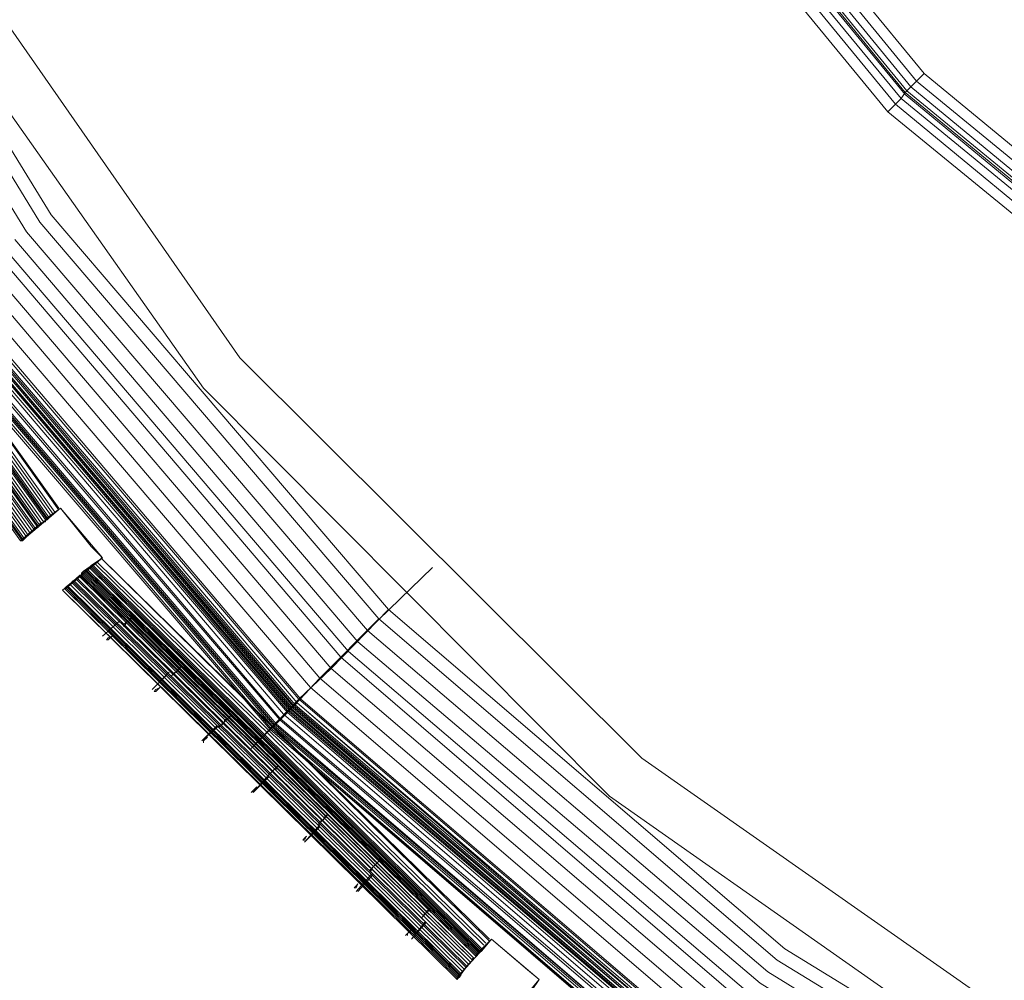
# Model space of a CAD drawing. Units: millimetres. Extents: x 83 to 3047, y -676 to 632.
# Drawn here: x 2459 to 2536, y -561 to -486 of the extents above; entities that cross this region are included whole.
import ezdxf

# ---------------------------------------------------------------- set-up
doc = ezdxf.new("R2010")
doc.units = ezdxf.units.MM

# ---------------------------------------------------------------- blocks, each defined once
blk = doc.blocks.new('WMF0')
at = {"color": 7, "lineweight": 0}
for points in [[(1479.734, -886.845), (1477.393, -886.04), (1476.807, -887.65), (1457.566, -878.871), (1458.371, -877.408), (1456.249, -876.164), (1455.371, -877.627), (1437.886, -865.629), (1438.984, -864.312), (1437.155, -862.776), (1435.984, -864.092), (1420.913, -849.241), (1422.23, -848.144), (1420.62, -846.241), (1419.304, -847.339), (1406.939, -830.073)], [(1479.734, -886.845), (1477.393, -886.04), (1477.1, -886.845), (1457.932, -878.139), (1458.371, -877.408), (1456.249, -876.164), (1455.81, -876.895), (1438.471, -865.044), (1438.984, -864.312), (1437.155, -862.776), (1436.569, -863.434), (1421.498, -848.656), (1422.23, -848.144), (1420.62, -846.241), (1419.889, -846.827), (1407.671, -829.634)], [(1479.734, -886.845), (1477.393, -886.04), (1477.246, -886.553), (1458.151, -877.847), (1458.371, -877.408), (1456.249, -876.164), (1455.957, -876.676), (1438.691, -864.751), (1438.984, -864.312), (1437.155, -862.776), (1436.789, -863.215), (1421.791, -848.436), (1422.23, -848.144), (1420.62, -846.241), (1420.181, -846.607), (1407.964, -829.488)], [(1414.987, -838.779), (1428.668, -854.728), (1444.617, -868.409), (1462.541, -879.383), (1481.928, -887.43), (1502.34, -892.332), (1523.264, -893.942), (1544.188, -892.332), (1564.599, -887.43), (1583.987, -879.383), (1601.911, -868.409), (1617.86, -854.728), (1631.541, -838.779), (1642.515, -820.855), (1650.489, -801.468), (1655.391, -780.983), (1657.073, -760.059), (1657.073, -760.059), (1655.391, -739.135)], [(1414.987, -838.779), (1428.668, -854.728), (1444.617, -868.336), (1462.541, -879.31), (1481.928, -887.357), (1502.34, -892.259), (1523.264, -893.942), (1544.188, -892.259), (1564.599, -887.357), (1583.987, -879.31), (1601.911, -868.336), (1617.86, -854.728), (1631.467, -838.779), (1642.441, -820.855), (1650.489, -801.468), (1655.391, -780.983), (1657.073, -760.059), (1657.073, -760.059), (1655.391, -739.135)], [(1655.318, -739.135), (1657, -760.059), (1655.318, -780.983), (1650.416, -801.394), (1642.441, -820.782), (1631.467, -838.706), (1617.787, -854.655), (1601.838, -868.336), (1583.987, -879.31), (1564.599, -887.357), (1544.188, -892.259), (1523.264, -893.869), (1502.34, -892.259), (1481.928, -887.357), (1462.541, -879.31), (1444.617, -868.336), (1428.668, -854.655), (1415.06, -838.706)], [(1655.318, -739.135), (1657, -760.059), (1655.318, -780.983), (1650.416, -801.394), (1642.441, -820.782), (1631.467, -838.706), (1617.787, -854.655), (1601.838, -868.336), (1583.987, -879.31), (1564.599, -887.357), (1544.188, -892.259), (1523.264, -893.869), (1502.34, -892.259), (1481.928, -887.357), (1462.541, -879.31), (1444.617, -868.336), (1428.668, -854.655), (1415.06, -838.706)], [(1655.318, -739.135), (1657, -760.059), (1655.318, -780.983), (1650.416, -801.394), (1642.441, -820.782), (1631.467, -838.706), (1617.787, -854.655), (1601.838, -868.336), (1583.987, -879.31), (1564.599, -887.357), (1544.188, -892.259), (1523.264, -893.869), (1502.34, -892.259), (1481.928, -887.357), (1462.541, -879.31), (1444.617, -868.336), (1428.668, -854.655), (1415.06, -838.706)], [(1655.318, -739.135), (1657, -760.059), (1655.318, -780.983), (1650.416, -801.394), (1642.441, -820.782), (1631.467, -838.706), (1617.787, -854.655), (1601.838, -868.336), (1583.987, -879.31), (1564.599, -887.357), (1544.188, -892.259), (1523.264, -893.869), (1502.34, -892.259), (1481.928, -887.357), (1462.541, -879.31), (1444.617, -868.336), (1428.668, -854.655), (1415.06, -838.706)], [(1415.133, -838.633), (1428.741, -854.582), (1444.69, -868.263), (1462.614, -879.237), (1481.928, -887.211), (1502.34, -892.113), (1523.264, -893.795), (1544.188, -892.113), (1564.526, -887.211), (1583.913, -879.237), (1601.838, -868.263), (1617.787, -854.582), (1631.394, -838.633), (1642.295, -820.782), (1650.343, -801.394), (1655.244, -780.983), (1656.927, -760.059), (1656.927, -760.059), (1655.244, -739.135)], [(1415.133, -838.633), (1428.741, -854.582), (1444.69, -868.263), (1462.614, -879.237), (1481.928, -887.211), (1502.34, -892.113), (1523.264, -893.795), (1544.188, -892.113), (1564.526, -887.211), (1583.913, -879.237), (1601.838, -868.263), (1617.787, -854.582), (1631.394, -838.633), (1642.295, -820.782), (1650.343, -801.394), (1655.244, -780.983), (1656.927, -760.059), (1656.927, -760.059), (1655.244, -739.135)], [(1415.207, -838.633), (1428.814, -854.582), (1444.763, -868.189), (1462.614, -879.163), (1482.002, -887.138), (1502.34, -892.04), (1523.264, -893.722), (1544.114, -892.04), (1564.526, -887.138), (1583.913, -879.163), (1601.764, -868.189), (1617.713, -854.582), (1631.321, -838.633), (1642.222, -820.709), (1650.27, -801.394), (1655.171, -780.983), (1656.781, -760.059), (1656.781, -760.059), (1655.171, -739.135)], [(1415.207, -838.633), (1428.814, -854.582), (1444.763, -868.189), (1462.614, -879.163), (1482.002, -887.138), (1502.34, -892.04), (1523.264, -893.722), (1544.114, -892.04), (1564.526, -887.138), (1583.913, -879.163), (1601.764, -868.189), (1617.713, -854.582), (1631.321, -838.633), (1642.222, -820.709), (1650.27, -801.394), (1655.171, -780.983), (1656.781, -760.059), (1656.781, -760.059), (1655.171, -739.135)], [(1655.098, -739.208), (1656.708, -760.059), (1655.098, -780.983), (1650.196, -801.321), (1642.222, -820.709), (1631.248, -838.56), (1617.64, -854.509), (1601.691, -868.116), (1583.84, -879.09), (1564.526, -887.065), (1544.114, -891.966), (1523.264, -893.649), (1502.34, -891.966), (1482.002, -887.065), (1462.687, -879.09), (1444.763, -868.116), (1428.887, -854.509), (1415.28, -838.56)], [(1655.098, -739.208), (1656.708, -760.059), (1655.098, -780.983), (1650.196, -801.321), (1642.222, -820.709), (1631.248, -838.56), (1617.64, -854.509), (1601.691, -868.116), (1583.84, -879.09), (1564.526, -887.065), (1544.114, -891.966), (1523.264, -893.649), (1502.34, -891.966), (1482.002, -887.065), (1462.687, -879.09), (1444.763, -868.116), (1428.887, -854.509), (1415.28, -838.56)], [(1415.207, -838.56), (1428.814, -854.509), (1444.763, -868.116), (1462.614, -879.09), (1482.002, -887.138), (1502.34, -892.04), (1523.264, -893.649), (1544.114, -892.04), (1564.526, -887.138), (1583.84, -879.09), (1601.764, -868.116), (1617.64, -854.509), (1631.248, -838.56), (1642.222, -820.709), (1650.27, -801.321), (1655.098, -780.983), (1656.781, -760.059), (1656.781, -760.059), (1655.098, -739.135)], [(1415.28, -838.56), (1428.887, -854.509), (1444.763, -868.116), (1462.614, -879.09), (1482.002, -887.138), (1502.34, -892.04), (1523.264, -893.649), (1544.114, -892.04), (1564.526, -887.138), (1583.84, -879.09), (1601.691, -868.116), (1617.64, -854.509), (1631.248, -838.56), (1642.222, -820.709), (1650.196, -801.321), (1655.098, -780.983), (1656.781, -760.059), (1656.781, -760.059), (1655.098, -739.135)], [(1415.28, -838.56), (1428.887, -854.509), (1444.763, -868.116), (1462.614, -879.09), (1482.002, -887.138), (1502.34, -892.04), (1523.264, -893.649), (1544.114, -892.04), (1564.526, -887.138), (1583.84, -879.09), (1601.691, -868.116), (1617.64, -854.509), (1631.248, -838.56), (1642.222, -820.709), (1650.196, -801.321), (1655.098, -780.983), (1656.781, -760.059), (1656.781, -760.059), (1655.098, -739.135)], [(1655.098, -739.208), (1656.708, -760.059), (1655.098, -780.983), (1650.196, -801.321), (1642.222, -820.709), (1631.248, -838.56), (1617.64, -854.509), (1601.691, -868.116), (1583.84, -879.09), (1564.526, -887.065), (1544.114, -891.966), (1523.264, -893.649), (1502.34, -891.966), (1482.002, -887.065), (1462.687, -879.09), (1444.763, -868.116), (1428.887, -854.509), (1415.28, -838.56)], [(1415.207, -838.633), (1428.814, -854.582), (1444.763, -868.189), (1462.614, -879.09), (1482.002, -887.138), (1502.34, -892.04), (1523.264, -893.722), (1544.114, -892.04), (1564.526, -887.138), (1583.913, -879.09), (1601.764, -868.189), (1617.713, -854.582), (1631.321, -838.633), (1642.222, -820.709), (1650.27, -801.321), (1655.171, -780.983), (1656.781, -760.059), (1656.781, -760.059), (1655.171, -739.135)], [(1415.426, -838.486), (1429.034, -854.362), (1444.909, -867.97), (1462.761, -878.871), (1482.075, -886.918), (1502.413, -891.747), (1523.264, -893.43), (1544.114, -891.747), (1564.453, -886.918), (1583.767, -878.871), (1601.618, -867.97), (1617.494, -854.362), (1631.102, -838.486), (1642.002, -820.635), (1649.977, -801.248), (1654.879, -780.91), (1656.561, -760.059), (1656.561, -760.059), (1654.879, -739.208)], [(1415.499, -838.413), (1429.034, -854.289), (1444.983, -867.897), (1462.761, -878.798), (1482.075, -886.845), (1502.413, -891.747), (1523.264, -893.356), (1544.114, -891.747), (1564.453, -886.845), (1583.694, -878.798), (1601.545, -867.897), (1617.421, -854.289), (1631.028, -838.413), (1641.929, -820.562), (1649.977, -801.248), (1654.805, -780.91), (1656.488, -760.059), (1656.488, -760.059), (1654.805, -739.208)], [(1415.646, -838.267), (1429.18, -854.143), (1445.056, -867.75), (1462.907, -878.651), (1482.148, -886.626), (1502.413, -891.527), (1523.264, -893.137), (1544.041, -891.527), (1564.38, -886.626), (1583.621, -878.651), (1601.399, -867.75), (1617.274, -854.143), (1630.882, -838.267), (1641.783, -820.489), (1649.757, -801.175), (1654.586, -780.91), (1656.269, -760.059), (1656.269, -760.059), (1654.586, -739.282)], [(1654.513, -739.282), (1656.122, -760.059), (1654.513, -780.836), (1649.611, -801.175), (1641.637, -820.416), (1630.736, -838.194), (1617.201, -854.07), (1601.326, -867.604), (1583.548, -878.505), (1564.307, -886.479), (1544.041, -891.381), (1523.264, -892.991), (1502.486, -891.381), (1482.221, -886.479), (1462.907, -878.505), (1445.129, -867.604), (1429.326, -854.07), (1415.719, -838.194)], [(1654.513, -739.282), (1656.122, -760.059), (1654.513, -780.836), (1649.611, -801.175), (1641.637, -820.416), (1630.736, -838.194), (1617.201, -854.07), (1601.326, -867.604), (1583.548, -878.505), (1564.307, -886.479), (1544.041, -891.381), (1523.264, -892.991), (1502.486, -891.381), (1482.221, -886.479), (1462.907, -878.505), (1445.129, -867.604), (1429.326, -854.07), (1415.719, -838.194)], [(1415.719, -838.194), (1429.326, -854.07), (1445.129, -867.604), (1462.907, -878.505), (1482.221, -886.553), (1502.486, -891.381), (1523.264, -892.991), (1544.041, -891.381), (1564.307, -886.553), (1583.548, -878.505), (1601.326, -867.604), (1617.201, -854.07), (1630.736, -838.194), (1641.637, -820.416), (1649.611, -801.175), (1654.513, -780.836), (1656.122, -760.059), (1656.122, -760.059), (1654.513, -739.282)], [(1654.513, -739.282), (1656.122, -760.059), (1654.513, -780.836), (1649.611, -801.175), (1641.637, -820.416), (1630.736, -838.194), (1617.201, -854.07), (1601.326, -867.604), (1583.548, -878.505), (1564.307, -886.479), (1544.041, -891.381), (1523.264, -892.991), (1502.486, -891.381), (1482.221, -886.479), (1462.907, -878.505), (1445.129, -867.604), (1429.326, -854.07), (1415.719, -838.194)], [(1654.513, -739.282), (1656.122, -760.059), (1654.513, -780.836), (1649.611, -801.175), (1641.637, -820.416), (1630.736, -838.194), (1617.201, -854.07), (1601.326, -867.604), (1583.548, -878.505), (1564.307, -886.479), (1544.041, -891.381), (1523.264, -892.991), (1502.486, -891.381), (1482.221, -886.479), (1462.907, -878.505), (1445.129, -867.604), (1429.326, -854.07), (1415.719, -838.194)], [(1415.865, -838.194), (1429.326, -853.996), (1445.202, -867.531), (1462.98, -878.432), (1482.221, -886.406), (1502.486, -891.308), (1523.264, -892.917), (1544.041, -891.308), (1564.307, -886.406), (1583.548, -878.432), (1601.326, -867.531), (1617.128, -853.996), (1630.663, -838.194), (1641.564, -820.416), (1649.538, -801.102), (1654.367, -780.836), (1656.049, -760.059), (1656.049, -760.059), (1654.367, -739.282)], [(1415.865, -838.194), (1429.326, -853.996), (1445.202, -867.531), (1462.98, -878.432), (1482.221, -886.406), (1502.486, -891.308), (1523.264, -892.917), (1544.041, -891.308), (1564.307, -886.406), (1583.548, -878.432), (1601.326, -867.531), (1617.128, -853.996), (1630.663, -838.194), (1641.564, -820.416), (1649.538, -801.102), (1654.367, -780.836), (1656.049, -760.059), (1656.049, -760.059), (1654.367, -739.282)], [(1654.367, -739.282), (1655.976, -760.059), (1654.367, -780.836), (1649.465, -801.102), (1641.49, -820.343), (1630.59, -838.121), (1617.128, -853.996), (1601.252, -867.531), (1583.474, -878.359), (1564.233, -886.333), (1544.041, -891.235), (1523.264, -892.844), (1502.486, -891.235), (1482.221, -886.333), (1462.98, -878.359), (1445.275, -867.531), (1429.4, -853.996), (1415.865, -838.121)], [(1415.865, -838.121), (1429.4, -853.923), (1445.275, -867.458), (1462.98, -878.359), (1482.221, -886.333), (1502.486, -891.235), (1523.264, -892.844), (1544.041, -891.235), (1564.233, -886.333), (1583.474, -878.359), (1601.252, -867.458), (1617.055, -853.923), (1630.59, -838.121), (1641.49, -820.343), (1649.465, -801.102), (1654.293, -780.836), (1655.976, -760.059), (1655.976, -760.059), (1654.293, -739.282)], [(1415.865, -838.121), (1429.4, -853.923), (1445.275, -867.458), (1462.98, -878.359), (1482.221, -886.333), (1502.486, -891.235), (1523.264, -892.844), (1544.041, -891.235), (1564.233, -886.333), (1583.474, -878.359), (1601.252, -867.458), (1617.055, -853.923), (1630.59, -838.121), (1641.49, -820.343), (1649.465, -801.102), (1654.293, -780.836), (1655.976, -760.059), (1655.976, -760.059), (1654.293, -739.282)], [(1654.22, -739.282), (1655.903, -760.059), (1654.22, -780.836), (1649.392, -801.102), (1641.417, -820.343), (1630.59, -838.048), (1617.055, -853.923), (1601.179, -867.458), (1583.474, -878.285), (1564.233, -886.26), (1543.968, -891.162), (1523.264, -892.771), (1502.486, -891.162), (1482.294, -886.26), (1463.053, -878.285), (1445.275, -867.458), (1429.473, -853.923), (1415.938, -838.048)], [(1654.22, -739.282), (1655.903, -760.059), (1654.22, -780.836), (1649.392, -801.102), (1641.417, -820.343), (1630.59, -838.048), (1617.055, -853.923), (1601.179, -867.458), (1583.474, -878.285), (1564.233, -886.26), (1543.968, -891.162), (1523.264, -892.771), (1502.486, -891.162), (1482.294, -886.26), (1463.053, -878.285), (1445.275, -867.458), (1429.473, -853.923), (1415.938, -838.048)], [(1415.938, -838.048), (1429.473, -853.923), (1445.275, -867.458), (1463.053, -878.359), (1482.294, -886.26), (1502.486, -891.162), (1523.264, -892.771), (1543.968, -891.162), (1564.233, -886.26), (1583.474, -878.359), (1601.252, -867.458), (1617.055, -853.923), (1630.59, -838.048), (1641.417, -820.343), (1649.392, -801.102), (1654.293, -780.836), (1655.903, -760.059), (1655.903, -760.059), (1654.293, -739.282)], [(1415.938, -838.048), (1429.473, -853.923), (1445.275, -867.458), (1463.053, -878.359), (1482.294, -886.26), (1502.486, -891.162), (1523.264, -892.771), (1543.968, -891.162), (1564.233, -886.26), (1583.474, -878.359), (1601.252, -867.458), (1617.055, -853.923), (1630.59, -838.048), (1641.417, -820.343), (1649.392, -801.102), (1654.293, -780.836), (1655.903, -760.059), (1655.903, -760.059), (1654.293, -739.282)], [(1654.22, -739.282), (1655.903, -760.059), (1654.22, -780.836), (1649.392, -801.102), (1641.417, -820.343), (1630.59, -838.048), (1617.055, -853.923), (1601.179, -867.458), (1583.474, -878.285), (1564.233, -886.26), (1543.968, -891.162), (1523.264, -892.771), (1502.486, -891.162), (1482.294, -886.26), (1463.053, -878.285), (1445.275, -867.458), (1429.473, -853.923), (1415.938, -838.048)], [(1654.22, -739.282), (1655.83, -760.059), (1654.22, -780.836), (1649.392, -801.029), (1641.417, -820.27), (1630.516, -838.048), (1616.982, -853.85), (1601.179, -867.385), (1583.474, -878.285), (1564.233, -886.26), (1543.968, -891.088), (1523.264, -892.771), (1502.486, -891.088), (1482.294, -886.26), (1463.053, -878.285), (1445.348, -867.385), (1429.473, -853.85), (1416.011, -838.048)], [(1654.22, -739.282), (1655.83, -760.059), (1654.22, -780.836), (1649.392, -801.029), (1641.417, -820.27), (1630.516, -838.048), (1616.982, -853.85), (1601.179, -867.385), (1583.474, -878.285), (1564.233, -886.26), (1543.968, -891.088), (1523.264, -892.771), (1502.486, -891.088), (1482.294, -886.26), (1463.053, -878.285), (1445.348, -867.385), (1429.473, -853.85), (1416.011, -838.048)], [(1654.22, -739.282), (1655.83, -760.059), (1654.22, -780.836), (1649.392, -801.029), (1641.417, -820.27), (1630.516, -838.048), (1616.982, -853.85), (1601.179, -867.385), (1583.474, -878.285), (1564.233, -886.26), (1543.968, -891.088), (1523.264, -892.771), (1502.486, -891.088), (1482.294, -886.26), (1463.053, -878.285), (1445.348, -867.385), (1429.473, -853.85), (1416.011, -838.048)], [(1654.22, -739.282), (1655.83, -760.059), (1654.22, -780.836), (1649.392, -801.029), (1641.417, -820.27), (1630.516, -838.048), (1616.982, -853.85), (1601.179, -867.385), (1583.474, -878.285), (1564.233, -886.26), (1543.968, -891.088), (1523.264, -892.771), (1502.486, -891.088), (1482.294, -886.26), (1463.053, -878.285), (1445.348, -867.385), (1429.473, -853.85), (1416.011, -838.048)], [(1416.011, -838.048), (1429.546, -853.85), (1445.348, -867.385), (1463.053, -878.212), (1482.294, -886.187), (1502.486, -891.015), (1523.264, -892.698), (1543.968, -891.015), (1564.233, -886.187), (1583.401, -878.212), (1601.179, -867.385), (1616.982, -853.85), (1630.443, -838.048), (1641.344, -820.27), (1649.318, -801.029), (1654.147, -780.836), (1655.757, -760.059), (1655.757, -760.059), (1654.147, -739.355)], [(1416.084, -837.974), (1429.546, -853.777), (1445.348, -867.311), (1463.126, -878.212), (1482.294, -886.187), (1502.56, -891.015), (1523.264, -892.625), (1543.968, -891.015), (1564.233, -886.187), (1583.401, -878.212), (1601.106, -867.311), (1616.982, -853.777), (1630.443, -837.974), (1641.344, -820.27), (1649.245, -801.029), (1654.147, -780.836), (1655.757, -760.059), (1655.757, -760.059), (1654.147, -739.355)], [(1416.084, -837.974), (1429.546, -853.777), (1445.348, -867.311), (1463.126, -878.212), (1482.294, -886.187), (1502.56, -891.015), (1523.264, -892.625), (1543.968, -891.015), (1564.233, -886.187), (1583.401, -878.212), (1601.106, -867.311), (1616.982, -853.777), (1630.443, -837.974), (1641.344, -820.27), (1649.245, -801.029), (1654.147, -780.836), (1655.757, -760.059), (1655.757, -760.059), (1654.147, -739.355)], [(1416.158, -837.974), (1429.619, -853.777), (1445.422, -867.238), (1463.126, -878.139), (1482.367, -886.114), (1502.56, -890.942), (1523.264, -892.552), (1543.968, -890.942), (1564.16, -886.114), (1583.401, -878.139), (1601.106, -867.238), (1616.909, -853.777), (1630.37, -837.974), (1641.271, -820.196), (1649.172, -801.029), (1654.074, -780.763), (1655.683, -760.059), (1655.683, -760.059), (1654.074, -739.355)], [(1416.158, -837.974), (1429.619, -853.777), (1445.422, -867.238), (1463.126, -878.139), (1482.367, -886.114), (1502.56, -890.942), (1523.264, -892.552), (1543.968, -890.942), (1564.16, -886.114), (1583.401, -878.139), (1601.106, -867.238), (1616.909, -853.777), (1630.37, -837.974), (1641.271, -820.196), (1649.172, -801.029), (1654.074, -780.763), (1655.683, -760.059), (1655.683, -760.059), (1654.074, -739.355)], [(1654.001, -739.355), (1655.61, -760.059), (1654.001, -780.763), (1649.099, -800.955), (1641.198, -820.196), (1630.297, -837.901), (1616.835, -853.704), (1601.033, -867.165), (1583.328, -878.066), (1564.16, -886.04), (1543.968, -890.869), (1523.264, -892.479), (1502.56, -890.869), (1482.367, -886.04), (1463.199, -878.066), (1445.495, -867.165), (1429.692, -853.704), (1416.158, -837.901)], [(1654.001, -739.355), (1655.61, -760.059), (1654.001, -780.763), (1649.099, -800.955), (1641.198, -820.196), (1630.297, -837.901), (1616.835, -853.704), (1601.033, -867.165), (1583.328, -878.066), (1564.16, -886.04), (1543.968, -890.869), (1523.264, -892.479), (1502.56, -890.869), (1482.367, -886.04), (1463.199, -878.066), (1445.495, -867.165), (1429.692, -853.704), (1416.158, -837.901)], [(1416.158, -837.901), (1429.692, -853.704), (1445.422, -867.238), (1463.126, -878.066), (1482.367, -886.04), (1502.56, -890.869), (1523.264, -892.479), (1543.968, -890.869), (1564.16, -886.04), (1583.328, -878.066), (1601.033, -867.238), (1616.835, -853.704), (1630.37, -837.901), (1641.198, -820.196), (1649.172, -801.029), (1654.001, -780.763), (1655.61, -760.059), (1655.61, -760.059), (1654.001, -739.355)], [(1416.158, -837.901), (1429.692, -853.704), (1445.422, -867.238), (1463.126, -878.066), (1482.367, -886.04), (1502.56, -890.869), (1523.264, -892.479), (1543.968, -890.869), (1564.16, -886.04), (1583.328, -878.066), (1601.033, -867.238), (1616.835, -853.704), (1630.37, -837.901), (1641.198, -820.196), (1649.172, -801.029), (1654.001, -780.763), (1655.61, -760.059), (1655.61, -760.059), (1654.001, -739.355)], [(1654.001, -739.355), (1655.61, -760.059), (1654.001, -780.763), (1649.099, -800.955), (1641.198, -820.196), (1630.297, -837.901), (1616.835, -853.704), (1601.033, -867.165), (1583.328, -878.066), (1564.16, -886.04), (1543.968, -890.869), (1523.264, -892.479), (1502.56, -890.869), (1482.367, -886.04), (1463.199, -878.066), (1445.495, -867.165), (1429.692, -853.704), (1416.158, -837.901)], [(1653.781, -739.355), (1655.391, -760.059), (1653.781, -780.763), (1648.953, -800.955), (1641.051, -820.123), (1630.151, -837.828), (1616.689, -853.557), (1600.96, -867.092), (1583.255, -877.92), (1564.087, -885.821), (1543.895, -890.65), (1523.264, -892.332), (1502.56, -890.65), (1482.441, -885.821), (1463.273, -877.92), (1445.568, -867.092), (1429.765, -853.557), (1416.304, -837.828)], [(1653.781, -739.355), (1655.391, -760.059), (1653.781, -780.763), (1648.953, -800.955), (1641.051, -820.123), (1630.151, -837.828), (1616.689, -853.557), (1600.96, -867.092), (1583.255, -877.92), (1564.087, -885.821), (1543.895, -890.65), (1523.264, -892.332), (1502.56, -890.65), (1482.441, -885.821), (1463.273, -877.92), (1445.568, -867.092), (1429.765, -853.557), (1416.304, -837.828)], [(1416.377, -837.755), (1429.839, -853.557), (1445.568, -867.019), (1463.273, -877.847), (1482.441, -885.821), (1502.56, -890.65), (1523.264, -892.259), (1543.895, -890.65), (1564.087, -885.821), (1583.255, -877.847), (1600.887, -867.019), (1616.689, -853.557), (1630.151, -837.755), (1640.978, -820.05), (1648.88, -800.955), (1653.781, -780.763), (1655.391, -760.059), (1655.391, -760.059), (1653.781, -739.355)], [(1416.816, -837.462), (1430.204, -853.118), (1445.934, -866.58), (1463.492, -877.334), (1482.587, -885.236), (1502.706, -890.064), (1523.264, -891.747), (1543.822, -890.064), (1563.941, -885.236), (1582.962, -877.334), (1600.594, -866.58), (1616.323, -853.118), (1629.712, -837.462), (1640.466, -819.831), (1648.367, -800.736), (1653.196, -780.69), (1654.805, -760.059), (1654.805, -760.059), (1653.196, -739.501)], [(1417.255, -837.096), (1430.57, -852.753), (1446.226, -866.141), (1463.785, -876.895), (1482.733, -884.724), (1502.779, -889.552), (1523.264, -891.162), (1543.749, -889.552), (1563.721, -884.724), (1582.743, -876.895), (1600.301, -866.141), (1615.884, -852.753), (1629.273, -837.096), (1640.027, -819.611), (1647.855, -800.59), (1652.684, -780.544), (1654.293, -760.059), (1654.293, -760.059), (1652.684, -739.574)], [(1417.694, -836.804), (1431.009, -852.387), (1446.592, -865.702), (1464.004, -876.383), (1482.953, -884.211), (1502.852, -888.967), (1523.264, -890.576), (1543.675, -888.967), (1563.575, -884.211), (1582.45, -876.383), (1599.935, -865.702), (1615.519, -852.387), (1628.834, -836.804), (1639.515, -819.319), (1647.343, -800.37), (1652.099, -780.471), (1653.708, -760.059), (1653.708, -760.059), (1652.099, -739.647)], [(1651.586, -739.721), (1653.196, -760.059), (1651.586, -780.397), (1646.831, -800.224), (1639.003, -819.099), (1628.322, -836.438), (1615.08, -851.948), (1599.643, -865.263), (1582.231, -875.871), (1563.429, -883.699), (1543.602, -888.455), (1523.264, -890.064), (1502.925, -888.455), (1483.099, -883.699), (1464.297, -875.871), (1446.885, -865.263), (1431.375, -851.948), (1418.133, -836.438)], [(1651.586, -739.721), (1653.196, -760.059), (1651.586, -780.397), (1646.831, -800.224), (1639.003, -819.099), (1628.322, -836.438), (1615.08, -851.948), (1599.643, -865.263), (1582.231, -875.871), (1563.429, -883.699), (1543.602, -888.455), (1523.264, -890.064), (1502.925, -888.455), (1483.099, -883.699), (1464.297, -875.871), (1446.885, -865.263), (1431.375, -851.948), (1418.133, -836.438)], [(1651.586, -739.721), (1653.196, -760.059), (1651.586, -780.397), (1646.831, -800.224), (1639.003, -819.099), (1628.322, -836.438), (1615.08, -851.948), (1599.643, -865.263), (1582.231, -875.871), (1563.429, -883.699), (1543.602, -888.455), (1523.264, -890.064), (1502.925, -888.455), (1483.099, -883.699), (1464.297, -875.871), (1446.885, -865.263), (1431.375, -851.948), (1418.133, -836.438)], [(1418.426, -836.219), (1431.668, -851.728), (1447.104, -864.897), (1464.443, -875.579), (1483.245, -883.334), (1502.999, -888.089), (1523.264, -889.698), (1543.529, -888.089), (1563.282, -883.334), (1582.084, -875.579), (1599.423, -864.897), (1614.86, -851.728), (1628.029, -836.219), (1638.637, -818.88), (1646.465, -800.151), (1651.221, -780.324), (1652.757, -760.059), (1652.757, -760.059), (1651.221, -739.794)], [(1418.426, -836.219), (1431.668, -851.728), (1447.104, -864.897), (1464.443, -875.579), (1483.245, -883.334), (1502.999, -888.089), (1523.264, -889.698), (1543.529, -888.089), (1563.282, -883.334), (1582.084, -875.579), (1599.423, -864.897), (1614.86, -851.728), (1628.029, -836.219), (1638.637, -818.88), (1646.465, -800.151), (1651.221, -780.324), (1652.757, -760.059), (1652.757, -760.059), (1651.221, -739.794)], [(1418.426, -836.219), (1431.668, -851.728), (1447.104, -864.897), (1464.443, -875.579), (1483.245, -883.334), (1502.999, -888.089), (1523.264, -889.698), (1543.529, -888.089), (1563.282, -883.334), (1582.084, -875.579), (1599.423, -864.897), (1614.86, -851.728), (1628.029, -836.219), (1638.637, -818.88), (1646.465, -800.151), (1651.221, -780.324), (1652.757, -760.059), (1652.757, -760.059), (1651.221, -739.794)], [(1418.865, -835.926), (1432.033, -851.363), (1447.47, -864.458), (1464.663, -875.066), (1483.392, -882.821), (1503.072, -887.577), (1523.264, -889.113), (1543.456, -887.577), (1563.136, -882.821), (1581.792, -875.066), (1599.058, -864.458), (1614.494, -851.363), (1627.59, -835.926), (1638.198, -818.66), (1645.953, -799.931), (1650.635, -780.251), (1652.245, -760.059), (1652.245, -760.059), (1650.635, -739.867)], [(1408.768, -818.441), (1419.304, -835.633), (1432.399, -850.924), (1447.763, -864.019), (1464.955, -874.627), (1483.538, -882.309), (1503.145, -886.992), (1523.264, -888.601), (1543.383, -886.992), (1562.917, -882.309), (1581.572, -874.627), (1598.765, -864.019), (1614.055, -850.924), (1627.151, -835.633), (1637.686, -818.441), (1645.441, -799.785), (1650.123, -780.178), (1651.733, -760.059), (1651.733, -760.059), (1650.123, -739.94)], [(1408.768, -818.441), (1419.304, -835.633), (1432.399, -850.924), (1447.763, -864.019), (1464.955, -874.627), (1483.538, -882.309), (1503.145, -886.992), (1523.264, -888.601), (1543.383, -886.992), (1562.917, -882.309), (1581.572, -874.627), (1598.765, -864.019), (1614.055, -850.924), (1627.151, -835.633), (1637.686, -818.441), (1645.441, -799.785), (1650.123, -780.178), (1651.733, -760.059), (1651.733, -760.059), (1650.123, -739.94)], [(1649.538, -740.086), (1651.074, -760.059), (1649.538, -780.105), (1644.856, -799.565), (1637.174, -818.148), (1626.712, -835.267), (1613.616, -850.485), (1598.399, -863.58), (1581.28, -874.042), (1562.77, -881.724), (1543.237, -886.406), (1523.264, -888.016), (1503.291, -886.406), (1483.757, -881.724), (1465.248, -874.042), (1448.129, -863.58), (1432.838, -850.485), (1419.816, -835.267), (1409.354, -818.148)], [(1649.538, -740.086), (1651.074, -760.059), (1649.538, -780.105), (1644.856, -799.565), (1637.174, -818.148), (1626.712, -835.267), (1613.616, -850.485), (1598.399, -863.58), (1581.28, -874.042), (1562.77, -881.724), (1543.237, -886.406), (1523.264, -888.016), (1503.291, -886.406), (1483.757, -881.724), (1465.248, -874.042), (1448.129, -863.58), (1432.838, -850.485), (1419.816, -835.267), (1409.354, -818.148)], [(1649.026, -740.159), (1650.562, -760.059), (1649.026, -779.958), (1644.344, -799.419), (1636.662, -817.929), (1626.273, -834.975), (1613.251, -850.119), (1598.106, -863.141), (1581.06, -873.603), (1562.624, -881.212), (1543.163, -885.894), (1523.264, -887.43), (1503.364, -885.894), (1483.904, -881.212), (1465.467, -873.603), (1448.421, -863.141), (1433.204, -850.119), (1420.255, -834.975), (1409.793, -817.929)], [(1649.026, -740.159), (1650.562, -760.059), (1649.026, -779.958), (1644.344, -799.419), (1636.662, -817.929), (1626.273, -834.975), (1613.251, -850.119), (1598.106, -863.141), (1581.06, -873.603), (1562.624, -881.212), (1543.163, -885.894), (1523.264, -887.43), (1503.364, -885.894), (1483.904, -881.212), (1465.467, -873.603), (1448.421, -863.141), (1433.204, -850.119), (1420.255, -834.975), (1409.793, -817.929)], [(1413.378, -823.562), (1426.107, -841.632), (1441.69, -857.289), (1459.834, -870.018), (1479.88, -879.31), (1501.243, -885.089), (1523.264, -886.992), (1545.285, -885.089), (1566.648, -879.31), (1586.694, -870.018), (1604.764, -857.289), (1620.42, -841.632), (1633.15, -823.562), (1642.441, -803.516), (1648.221, -782.08), (1650.123, -760.059), (1650.123, -760.059), (1648.221, -738.038)], [(1413.378, -823.562), (1426.107, -841.632), (1441.69, -857.289), (1459.834, -870.018), (1479.88, -879.31), (1501.243, -885.089), (1523.264, -886.992), (1545.285, -885.089), (1566.648, -879.31), (1586.694, -870.018), (1604.764, -857.289), (1620.42, -841.632), (1633.15, -823.562), (1642.441, -803.516), (1648.221, -782.08), (1650.123, -760.059), (1650.123, -760.059), (1648.221, -738.038)], [(1646.319, -738.33), (1648.221, -760.059), (1646.319, -781.787), (1640.686, -802.858), (1631.467, -822.611), (1618.957, -840.462), (1603.593, -855.825), (1585.742, -868.336), (1565.989, -877.554), (1544.919, -883.187), (1523.264, -885.089), (1501.535, -883.187), (1480.538, -877.554), (1460.785, -868.336), (1442.934, -855.825), (1427.497, -840.462), (1415.06, -822.611)], [(1646.319, -738.33), (1648.221, -760.059), (1646.319, -781.787), (1640.686, -802.858), (1631.467, -822.611), (1618.957, -840.462), (1603.593, -855.825), (1585.742, -868.336), (1565.989, -877.554), (1544.919, -883.187), (1523.264, -885.089), (1501.535, -883.187), (1480.538, -877.554), (1460.785, -868.336), (1442.934, -855.825), (1427.497, -840.462), (1415.06, -822.611)], [(1646.319, -738.33), (1648.221, -760.059), (1646.319, -781.787), (1640.686, -802.858), (1631.467, -822.611), (1618.957, -840.462), (1603.593, -855.825), (1585.742, -868.336), (1565.989, -877.554), (1544.919, -883.187), (1523.264, -885.089), (1501.535, -883.187), (1480.538, -877.554), (1460.785, -868.336), (1442.934, -855.825), (1427.497, -840.462), (1415.06, -822.611)], [(1646.319, -738.33), (1648.221, -760.059), (1646.319, -781.787), (1640.686, -802.858), (1631.467, -822.611), (1618.957, -840.462), (1603.593, -855.825), (1585.742, -868.336), (1565.989, -877.554), (1544.919, -883.187), (1523.264, -885.089), (1501.535, -883.187), (1480.538, -877.554), (1460.785, -868.336), (1442.934, -855.825), (1427.497, -840.462), (1415.06, -822.611)], [(1621.591, -740.525), (1623.493, -760.059), (1621.591, -779.666), (1615.884, -798.468), (1606.593, -815.807), (1594.156, -831.024), (1578.939, -843.461), (1561.6, -852.753), (1542.798, -858.459), (1523.264, -860.361), (1503.73, -858.459), (1484.855, -852.753), (1467.589, -843.461), (1452.372, -831.024), (1439.861, -815.807), (1430.643, -798.468), (1424.937, -779.666), (1423.035, -760.059), (1423.035, -760.059), (1424.937, -740.525)], [(1621.591, -740.525), (1623.493, -760.059), (1621.591, -779.666), (1615.884, -798.468), (1606.593, -815.807), (1594.156, -831.024), (1578.939, -843.461), (1561.6, -852.753), (1542.798, -858.459), (1523.264, -860.361), (1503.73, -858.459), (1484.855, -852.753), (1467.589, -843.461), (1452.372, -831.024), (1439.861, -815.807), (1430.643, -798.468), (1424.937, -779.666), (1423.035, -760.059), (1423.035, -760.059), (1424.937, -740.525)], [(1621.591, -740.525), (1623.493, -760.059), (1621.591, -779.666), (1615.884, -798.468), (1606.593, -815.807), (1594.156, -831.024), (1578.939, -843.461), (1561.6, -852.753), (1542.798, -858.459), (1523.264, -860.361), (1503.73, -858.459), (1484.855, -852.753), (1467.589, -843.461), (1452.372, -831.024), (1439.861, -815.807), (1430.643, -798.468), (1424.937, -779.666), (1423.035, -760.059), (1423.035, -760.059), (1424.937, -740.525)], [(1621.591, -740.525), (1623.493, -760.059), (1621.591, -779.666), (1615.884, -798.468), (1606.593, -815.807), (1594.156, -831.024), (1578.939, -843.461), (1561.6, -852.753), (1542.798, -858.459), (1523.264, -860.361), (1503.73, -858.459), (1484.855, -852.753), (1467.589, -843.461), (1452.372, -831.024), (1439.861, -815.807), (1430.643, -798.468), (1424.937, -779.666), (1423.035, -760.059), (1423.035, -760.059), (1424.937, -740.525)], [(1425.303, -740.598), (1423.4, -760.059), (1425.303, -779.593), (1431.009, -798.322), (1440.227, -815.587), (1452.664, -830.732), (1467.735, -843.169), (1485.001, -852.387), (1503.803, -858.093), (1523.264, -859.995), (1542.724, -858.093), (1561.453, -852.387), (1578.719, -843.169), (1593.863, -830.732), (1606.3, -815.587), (1615.519, -798.322), (1621.225, -779.593), (1623.127, -760.059), (1623.127, -760.059), (1621.225, -740.598)], [(1425.303, -740.598), (1423.4, -760.059), (1425.303, -779.593), (1431.009, -798.322), (1440.227, -815.587), (1452.664, -830.732), (1467.735, -843.169), (1485.001, -852.387), (1503.803, -858.093), (1523.264, -859.995), (1542.724, -858.093), (1561.453, -852.387), (1578.719, -843.169), (1593.863, -830.732), (1606.3, -815.587), (1615.519, -798.322), (1621.225, -779.593), (1623.127, -760.059), (1623.127, -760.059), (1621.225, -740.598)], [(1425.595, -740.598), (1423.693, -760.059), (1425.595, -779.52), (1431.302, -798.175), (1440.447, -815.441), (1452.884, -830.512), (1467.955, -842.876), (1485.147, -852.094), (1503.803, -857.728), (1523.264, -859.703), (1542.651, -857.728), (1561.38, -852.094), (1578.573, -842.876), (1593.644, -830.512), (1606.008, -815.441), (1615.226, -798.175), (1620.859, -779.52), (1622.835, -760.059), (1622.835, -760.059), (1620.859, -740.598)], [(1425.595, -740.598), (1423.693, -760.059), (1425.595, -779.52), (1431.302, -798.175), (1440.447, -815.441), (1452.884, -830.512), (1467.955, -842.876), (1485.147, -852.094), (1503.803, -857.728), (1523.264, -859.703), (1542.651, -857.728), (1561.38, -852.094), (1578.573, -842.876), (1593.644, -830.512), (1606.008, -815.441), (1615.226, -798.175), (1620.859, -779.52), (1622.835, -760.059), (1622.835, -760.059), (1620.859, -740.598)], [(1425.815, -740.672), (1423.913, -760.059), (1425.815, -779.446), (1431.448, -798.102), (1440.666, -815.295), (1453.03, -830.366), (1468.028, -842.73), (1485.221, -851.875), (1503.876, -857.581), (1523.264, -859.483), (1542.651, -857.581), (1561.234, -851.875), (1578.426, -842.73), (1593.497, -830.366), (1605.861, -815.295), (1615.006, -798.102), (1620.713, -779.446), (1622.615, -760.059), (1622.615, -760.059), (1620.713, -740.672)], [(1425.815, -740.672), (1423.913, -760.059), (1425.815, -779.446), (1431.448, -798.102), (1440.666, -815.295), (1453.03, -830.366), (1468.028, -842.73), (1485.221, -851.875), (1503.876, -857.581), (1523.264, -859.483), (1542.651, -857.581), (1561.234, -851.875), (1578.426, -842.73), (1593.497, -830.366), (1605.861, -815.295), (1615.006, -798.102), (1620.713, -779.446), (1622.615, -760.059), (1622.615, -760.059), (1620.713, -740.672)], [(1620.64, -740.672), (1622.542, -760.059), (1620.64, -779.446), (1614.933, -798.102), (1605.788, -815.222), (1593.424, -830.293), (1578.426, -842.657), (1561.234, -851.802), (1542.651, -857.508), (1523.264, -859.41), (1503.876, -857.508), (1485.294, -851.802), (1468.101, -842.657), (1453.03, -830.293), (1440.739, -815.222), (1431.521, -798.102), (1425.888, -779.446), (1423.986, -760.059), (1423.986, -760.059), (1425.888, -740.672)], [(1620.64, -740.672), (1622.542, -760.059), (1620.64, -779.446), (1614.933, -798.102), (1605.788, -815.222), (1593.424, -830.293), (1578.426, -842.657), (1561.234, -851.802), (1542.651, -857.508), (1523.264, -859.41), (1503.876, -857.508), (1485.294, -851.802), (1468.101, -842.657), (1453.03, -830.293), (1440.739, -815.222), (1431.521, -798.102), (1425.888, -779.446), (1423.986, -760.059), (1423.986, -760.059), (1425.888, -740.672)], [(1620.64, -740.672), (1622.542, -760.059), (1620.64, -779.446), (1614.933, -798.102), (1605.788, -815.222), (1593.424, -830.293), (1578.426, -842.657), (1561.234, -851.802), (1542.651, -857.508), (1523.264, -859.41), (1503.876, -857.508), (1485.294, -851.802), (1468.101, -842.657), (1453.03, -830.293), (1440.739, -815.222), (1431.521, -798.102), (1425.888, -779.446), (1423.986, -760.059), (1423.986, -760.059), (1425.888, -740.672)], [(1620.64, -740.672), (1622.542, -760.059), (1620.64, -779.446), (1614.933, -798.102), (1605.788, -815.222), (1593.424, -830.293), (1578.426, -842.657), (1561.234, -851.802), (1542.651, -857.508), (1523.264, -859.41), (1503.876, -857.508), (1485.294, -851.802), (1468.101, -842.657), (1453.03, -830.293), (1440.739, -815.222), (1431.521, -798.102), (1425.888, -779.446), (1423.986, -760.059), (1423.986, -760.059), (1425.888, -740.672)], [(1620.64, -740.672), (1622.542, -760.059), (1620.64, -779.446), (1614.933, -798.102), (1605.788, -815.222), (1593.424, -830.293), (1578.426, -842.657), (1561.234, -851.802), (1542.651, -857.508), (1523.264, -859.41), (1503.876, -857.508), (1485.294, -851.802), (1468.101, -842.657), (1453.03, -830.293), (1440.739, -815.222), (1431.521, -798.102), (1425.888, -779.446), (1423.986, -760.059), (1423.986, -760.059), (1425.888, -740.672)], [(1620.64, -740.672), (1622.542, -760.059), (1620.64, -779.446), (1614.933, -798.102), (1605.788, -815.222), (1593.424, -830.293), (1578.426, -842.657), (1561.234, -851.802), (1542.651, -857.508), (1523.264, -859.41), (1503.876, -857.508), (1485.294, -851.802), (1468.101, -842.657), (1453.03, -830.293), (1440.739, -815.222), (1431.521, -798.102), (1425.888, -779.446), (1423.986, -760.059), (1423.986, -760.059), (1425.888, -740.672)], [(1425.961, -740.672), (1424.059, -760.059), (1425.961, -779.446), (1431.594, -798.029), (1440.813, -815.222), (1453.103, -830.219), (1468.174, -842.583), (1485.294, -851.728), (1503.876, -857.435), (1523.264, -859.337), (1542.578, -857.435), (1561.234, -851.728), (1578.353, -842.583), (1593.424, -830.219), (1605.715, -815.222), (1614.86, -798.029), (1620.567, -779.446), (1622.469, -760.059), (1622.469, -760.059), (1620.567, -740.672)], [(1425.961, -740.672), (1424.059, -760.059), (1425.961, -779.446), (1431.594, -798.029), (1440.813, -815.222), (1453.103, -830.219), (1468.174, -842.583), (1485.294, -851.728), (1503.876, -857.435), (1523.264, -859.337), (1542.578, -857.435), (1561.234, -851.728), (1578.353, -842.583), (1593.424, -830.219), (1605.715, -815.222), (1614.86, -798.029), (1620.567, -779.446), (1622.469, -760.059), (1622.469, -760.059), (1620.567, -740.672)], [(1426.181, -740.745), (1424.278, -760.059), (1426.181, -779.373), (1431.814, -797.956), (1440.959, -815.075), (1453.25, -830.073), (1468.248, -842.437), (1485.367, -851.582), (1503.95, -857.215), (1523.264, -859.118), (1542.578, -857.215), (1561.161, -851.582), (1578.207, -842.437), (1593.205, -830.073), (1605.569, -815.075), (1614.714, -797.956), (1620.347, -779.373), (1622.249, -760.059), (1622.249, -760.059), (1620.347, -740.745)], [(1426.181, -740.745), (1424.278, -760.059), (1426.181, -779.373), (1431.814, -797.956), (1440.959, -815.075), (1453.25, -830.073), (1468.248, -842.437), (1485.367, -851.582), (1503.95, -857.215), (1523.264, -859.118), (1542.578, -857.215), (1561.161, -851.582), (1578.207, -842.437), (1593.205, -830.073), (1605.569, -815.075), (1614.714, -797.956), (1620.347, -779.373), (1622.249, -760.059), (1622.249, -760.059), (1620.347, -740.745)], [(1426.473, -740.818), (1424.571, -760.059), (1426.473, -779.3), (1432.106, -797.81), (1441.251, -814.929), (1453.469, -829.854), (1468.467, -842.144), (1485.513, -851.289), (1504.023, -856.85), (1523.264, -858.752), (1542.505, -856.85), (1561.014, -851.289), (1578.061, -842.144), (1592.985, -829.854), (1605.276, -814.929), (1614.421, -797.81), (1619.981, -779.3), (1621.883, -760.059), (1621.883, -760.059), (1619.981, -740.818)], [(1426.473, -740.818), (1424.571, -760.059), (1426.473, -779.3), (1432.106, -797.81), (1441.251, -814.929), (1453.469, -829.854), (1468.467, -842.144), (1485.513, -851.289), (1504.023, -856.85), (1523.264, -858.752), (1542.505, -856.85), (1561.014, -851.289), (1578.061, -842.144), (1592.985, -829.854), (1605.276, -814.929), (1614.421, -797.81), (1619.981, -779.3), (1621.883, -760.059), (1621.883, -760.059), (1619.981, -740.818)], [(1619.616, -740.891), (1621.518, -760.059), (1619.616, -779.227), (1614.055, -797.663), (1604.984, -814.709), (1592.766, -829.561), (1577.841, -841.852), (1560.868, -850.924), (1542.432, -856.484), (1523.264, -858.386), (1504.096, -856.484), (1485.66, -850.924), (1468.686, -841.852), (1453.762, -829.561), (1441.544, -814.709), (1432.472, -797.663), (1426.839, -779.227), (1425.01, -760.059), (1425.01, -760.059), (1426.839, -740.891)], [(1619.616, -740.891), (1621.518, -760.059), (1619.616, -779.227), (1614.055, -797.663), (1604.984, -814.709), (1592.766, -829.561), (1577.841, -841.852), (1560.868, -850.924), (1542.432, -856.484), (1523.264, -858.386), (1504.096, -856.484), (1485.66, -850.924), (1468.686, -841.852), (1453.762, -829.561), (1441.544, -814.709), (1432.472, -797.663), (1426.839, -779.227), (1425.01, -760.059), (1425.01, -760.059), (1426.839, -740.891)], [(1619.616, -740.891), (1621.518, -760.059), (1619.616, -779.227), (1614.055, -797.663), (1604.984, -814.709), (1592.766, -829.561), (1577.841, -841.852), (1560.868, -850.924), (1542.432, -856.484), (1523.264, -858.386), (1504.096, -856.484), (1485.66, -850.924), (1468.686, -841.852), (1453.762, -829.561), (1441.544, -814.709), (1432.472, -797.663), (1426.839, -779.227), (1425.01, -760.059), (1425.01, -760.059), (1426.839, -740.891)], [(1619.616, -740.891), (1621.518, -760.059), (1619.616, -779.227), (1614.055, -797.663), (1604.984, -814.709), (1592.766, -829.561), (1577.841, -841.852), (1560.868, -850.924), (1542.432, -856.484), (1523.264, -858.386), (1504.096, -856.484), (1485.66, -850.924), (1468.686, -841.852), (1453.762, -829.561), (1441.544, -814.709), (1432.472, -797.663), (1426.839, -779.227), (1425.01, -760.059), (1425.01, -760.059), (1426.839, -740.891)], [(1420.62, -846.241), (1419.962, -846.754), (1407.744, -829.634), (1408.476, -829.195)], [(1420.035, -846.68), (1407.817, -829.561)], [(1420.035, -846.68), (1407.817, -829.561)], [(1420.108, -846.68), (1407.891, -829.561)], [(1420.108, -846.68), (1407.891, -829.561)], [(1420.108, -846.607), (1407.964, -829.488)], [(1420.181, -846.607), (1407.964, -829.488)], [(1420.181, -846.607), (1407.964, -829.488)], [(1420.108, -846.607), (1407.964, -829.488)], [(1420.255, -846.534), (1408.037, -829.488)], [(1420.328, -846.461), (1408.183, -829.415)], [(1420.401, -846.388), (1408.256, -829.341)], [(1420.547, -846.315), (1408.403, -829.268)], [(1420.547, -846.241), (1408.403, -829.268)], [(1453.762, -829.561), (1453.25, -830.073), (1453.03, -830.293)], [(1453.03, -830.293), (1453.25, -830.073), (1453.762, -829.561)], [(1419.45, -847.193), (1407.159, -829.927)], [(1419.523, -847.119), (1407.232, -829.927)], [(1419.596, -847.046), (1407.305, -829.854)], [(1419.669, -847.046), (1407.378, -829.854)], [(1419.742, -846.973), (1407.452, -829.78)], [(1419.816, -846.9), (1407.525, -829.707)], [(1419.742, -846.9), (1407.525, -829.78)], [(1419.816, -846.9), (1407.525, -829.78)], [(1419.742, -846.973), (1407.525, -829.78)], [(1419.816, -846.9), (1407.598, -829.707)], [(1419.889, -846.827), (1407.598, -829.707)], [(1419.889, -846.827), (1407.671, -829.634)], [(1419.889, -846.827), (1407.671, -829.707)], [(1419.962, -846.754), (1407.744, -829.634)], [(1419.962, -846.754), (1407.744, -829.634)], [(1419.962, -846.754), (1407.744, -829.634)], [(1419.962, -846.754), (1407.744, -829.634)], [(1419.962, -846.754), (1407.744, -829.634)], [(1419.962, -846.754), (1407.744, -829.634)], [(1419.084, -847.485), (1406.72, -830.219)], [(1419.084, -847.485), (1406.72, -830.219)], [(1419.157, -847.412), (1406.793, -830.146)], [(1419.157, -847.412), (1406.793, -830.146)], [(1419.157, -847.485), (1406.793, -830.146)], [(1419.084, -847.485), (1406.793, -830.219)], [(1419.084, -847.485), (1406.793, -830.219)], [(1419.157, -847.485), (1406.793, -830.219)], [(1419.084, -847.485), (1406.793, -830.219)], [(1419.084, -847.485), (1406.793, -830.219)], [(1419.23, -847.412), (1406.866, -830.146)], [(1419.23, -847.412), (1406.866, -830.146)], [(1419.157, -847.412), (1406.866, -830.146)], [(1419.23, -847.412), (1406.866, -830.146)], [(1419.23, -847.412), (1406.866, -830.146)], [(1419.304, -847.339), (1406.939, -830.073)], [(1419.304, -847.339), (1406.939, -830.073)], [(1419.304, -847.339), (1406.939, -830.073)], [(1419.304, -847.339), (1406.939, -830.073)], [(1419.304, -847.339), (1406.939, -830.073)], [(1419.377, -847.266), (1407.013, -830.073)], [(1419.377, -847.266), (1407.086, -830)], [(1419.45, -847.193), (1407.159, -830)], [(1452.372, -831.024), (1452.884, -830.512), (1453.03, -830.293)], [(1453.03, -830.293), (1452.884, -830.512), (1452.372, -831.024)], [(1419.304, -847.339), (1420.62, -846.241), (1422.23, -848.144), (1420.84, -849.241)], [(1419.962, -846.754), (1420.62, -846.241)], [(1419.962, -846.754), (1420.62, -846.241), (1422.23, -848.144), (1421.571, -848.656)], [(1420.108, -846.607), (1420.62, -846.241), (1422.23, -848.144), (1421.718, -848.509)], [(1420.62, -846.241), (1421.791, -847.705), (1422.23, -848.144)], [(1422.23, -848.144), (1421.791, -847.705), (1420.62, -846.241)], [(1419.084, -847.485), (1419.596, -847.046), (1419.742, -846.9)], [(1419.742, -846.9), (1419.816, -846.9), (1419.889, -846.827), (1419.962, -846.754)], [(1419.889, -846.827), (1419.816, -846.827), (1419.816, -846.9), (1419.742, -846.973)], [(1420.181, -846.607), (1420.108, -846.68), (1420.035, -846.68), (1420.035, -846.754), (1419.962, -846.754)], [(1419.962, -846.754), (1420.035, -846.754), (1420.035, -846.68), (1420.108, -846.607)], [(1419.742, -846.973), (1419.596, -847.046), (1419.084, -847.485)], [(1419.304, -847.339), (1419.23, -847.412), (1419.157, -847.412), (1419.084, -847.485)], [(1419.084, -847.485), (1419.157, -847.485), (1419.23, -847.412), (1419.304, -847.339)], [(1422.23, -848.144), (1421.571, -848.656)], [(1437.155, -862.776), (1436.569, -863.434), (1421.571, -848.656), (1422.23, -848.144)], [(1421.571, -848.656), (1421.571, -848.583), (1421.645, -848.583), (1421.718, -848.509), (1421.791, -848.436)], [(1436.789, -863.215), (1421.791, -848.436)], [(1436.789, -863.141), (1421.864, -848.436)], [(1436.862, -862.995), (1421.937, -848.363)], [(1436.935, -862.922), (1422.01, -848.29)], [(1437.081, -862.849), (1422.157, -848.144)], [(1437.081, -862.776), (1422.157, -848.144)], [(1421.352, -848.802), (1421.206, -848.948), (1420.694, -849.387)], [(1421.571, -848.656), (1421.498, -848.729), (1421.425, -848.802), (1421.352, -848.802)], [(1421.352, -848.875), (1421.352, -848.802), (1421.425, -848.802), (1421.425, -848.729), (1421.498, -848.656)], [(1436.423, -863.58), (1421.352, -848.802)], [(1436.423, -863.58), (1421.352, -848.802)], [(1436.496, -863.507), (1421.425, -848.729)], [(1436.496, -863.507), (1421.425, -848.729)], [(1436.423, -863.58), (1421.425, -848.802)], [(1436.423, -863.58), (1421.425, -848.802)], [(1436.569, -863.434), (1421.498, -848.656)], [(1436.496, -863.507), (1421.498, -848.729)], [(1421.718, -848.509), (1421.645, -848.583), (1421.571, -848.656)], [(1436.642, -863.361), (1421.571, -848.583)], [(1436.569, -863.361), (1421.571, -848.656)], [(1436.569, -863.434), (1421.571, -848.656)], [(1436.569, -863.361), (1421.571, -848.656)], [(1436.569, -863.434), (1421.571, -848.656)], [(1436.569, -863.434), (1421.571, -848.656)], [(1436.642, -863.361), (1421.645, -848.583)], [(1436.642, -863.288), (1421.645, -848.583)], [(1436.716, -863.215), (1421.718, -848.509)], [(1436.716, -863.288), (1421.718, -848.509)], [(1436.716, -863.215), (1421.718, -848.509)], [(1436.716, -863.288), (1421.718, -848.509)], [(1436.716, -863.215), (1421.791, -848.509)], [(1431.375, -851.948), (1432.399, -850.924), (1434.887, -848.509)], [(1434.887, -848.509), (1432.399, -850.924), (1431.375, -851.948)], [(1420.694, -849.387), (1421.206, -848.948), (1421.352, -848.875)], [(1436.057, -864.019), (1420.986, -849.168)], [(1436.057, -864.019), (1420.986, -849.168)], [(1436.203, -863.873), (1421.059, -849.022)], [(1436.13, -863.946), (1421.059, -849.095)], [(1436.203, -863.8), (1421.133, -849.022)], [(1436.277, -863.727), (1421.206, -848.948)], [(1436.277, -863.727), (1421.279, -848.948)], [(1436.35, -863.653), (1421.352, -848.875)], [(1420.694, -849.387), (1420.767, -849.314), (1420.84, -849.241), (1420.913, -849.241)], [(1420.84, -849.241), (1420.84, -849.314), (1420.767, -849.314), (1420.694, -849.387)], [(1435.838, -864.239), (1420.694, -849.387)], [(1435.838, -864.312), (1420.694, -849.387)], [(1435.838, -864.239), (1420.694, -849.387)], [(1435.838, -864.239), (1420.694, -849.387)], [(1435.838, -864.239), (1420.694, -849.387)], [(1435.838, -864.239), (1420.694, -849.387)], [(1435.838, -864.239), (1420.694, -849.387)], [(1435.911, -864.239), (1420.767, -849.314)], [(1435.911, -864.166), (1420.767, -849.314)], [(1435.911, -864.239), (1420.767, -849.314)], [(1435.911, -864.239), (1420.767, -849.314)], [(1435.984, -864.092), (1420.84, -849.241)], [(1435.984, -864.166), (1420.84, -849.241)], [(1435.984, -864.092), (1420.84, -849.241)], [(1435.911, -864.166), (1420.84, -849.314)], [(1435.911, -864.166), (1420.84, -849.314)], [(1435.911, -864.166), (1420.84, -849.314)], [(1435.984, -864.092), (1420.913, -849.241)], [(1435.984, -864.092), (1420.913, -849.241)], [(1435.984, -864.092), (1420.913, -849.241)], [(1423.254, -850.558), (1423.327, -850.485), (1423.474, -850.338)], [(1433.204, -850.119), (1431.009, -852.387), (1429.765, -853.557)], [(1422.888, -850.558), (1422.23, -851.143)], [(1422.23, -851.143), (1422.888, -850.558)], [(1423.254, -850.558), (1423.108, -850.631), (1423.035, -850.704)], [(1423.035, -850.777), (1423.108, -850.704), (1423.181, -850.558)], [(1423.4, -850.412), (1423.254, -850.485), (1423.254, -850.558)], [(1429.4, -853.996), (1430.57, -852.753), (1432.838, -850.485)], [(1422.376, -851.289), (1422.449, -851.216), (1422.596, -851.143)], [(1422.596, -851.143), (1422.449, -851.289), (1422.376, -851.289)], [(1424.791, -852.533), (1424.132, -853.192)], [(1424.132, -853.192), (1424.717, -852.606)], [(1425.083, -852.533), (1424.937, -852.606), (1424.864, -852.68)], [(1424.864, -852.68), (1425.01, -852.533)], [(1425.083, -852.46), (1425.156, -852.46), (1425.229, -852.314)], [(1425.229, -852.314), (1425.083, -852.46), (1425.083, -852.533)], [(1424.205, -853.265), (1424.278, -853.192), (1424.425, -853.118)], [(1424.425, -853.118), (1424.278, -853.265), (1424.205, -853.265)], [(1429.765, -853.557), (1427.936, -855.46)], [(1429.692, -853.704), (1429.619, -853.777), (1429.473, -853.85)], [(1429.473, -853.85), (1429.619, -853.777), (1429.692, -853.704)], [(1427.936, -855.46), (1429.4, -853.996)], [(1429.473, -853.923), (1429.4, -853.923), (1429.326, -854.07)], [(1429.326, -854.07), (1429.4, -853.923), (1429.473, -853.923)], [(1426.912, -854.435), (1426.766, -854.582), (1426.693, -854.582)], [(1426.693, -854.655), (1426.766, -854.582), (1426.839, -854.435)], [(1426.912, -854.435), (1426.985, -854.362), (1427.132, -854.216)], [(1427.058, -854.289), (1426.912, -854.362), (1426.912, -854.435)], [(1428.887, -854.509), (1428.814, -854.582), (1428.668, -854.655)], [(1428.668, -854.655), (1428.814, -854.582), (1428.887, -854.509)], [(1426.693, -854.582), (1426.034, -855.167)], [(1426.034, -855.167), (1426.62, -854.582)], [(1426.107, -855.24), (1426.107, -855.167), (1426.254, -855.021)], [(1426.254, -855.021), (1426.107, -855.167), (1426.107, -855.24)], [(1428.741, -856.338), (1428.668, -856.411), (1428.595, -856.484)], [(1428.595, -856.557), (1428.595, -856.484), (1428.741, -856.338)], [(1428.961, -856.118), (1428.814, -856.264), (1428.741, -856.338)], [(1428.814, -856.264), (1428.887, -856.264), (1428.961, -856.118)], [(1428.595, -856.484), (1428.01, -857.142)], [(1428.01, -857.142), (1428.595, -856.557)], [(1428.156, -856.923), (1428.01, -857.069), (1427.936, -857.142)], [(1428.01, -857.142), (1428.01, -857.069), (1428.156, -856.923)], [(1430.716, -858.167), (1430.57, -858.313), (1430.497, -858.386)], [(1430.497, -858.386), (1430.57, -858.313), (1430.643, -858.167)], [(1430.716, -858.167), (1430.79, -858.093), (1430.863, -857.947)], [(1430.863, -858.02), (1430.716, -858.093), (1430.716, -858.167)], [(1430.57, -858.386), (1429.985, -859.044)], [(1429.985, -859.044), (1430.57, -858.459)], [(1429.912, -858.971), (1429.985, -858.898), (1430.058, -858.825)], [(1430.058, -858.825), (1429.985, -858.971), (1429.912, -858.971)], [(1432.838, -859.776), (1432.692, -859.922), (1432.619, -859.995)], [(1432.692, -859.922), (1432.838, -859.776)], [(1432.619, -859.995), (1432.545, -860.069), (1432.472, -860.142)], [(1432.472, -860.215), (1432.545, -860.142), (1432.619, -859.995)], [(1431.96, -860.947), (1432.545, -860.288)], [(1432.619, -860.288), (1432.033, -860.947)], [(1431.887, -860.8), (1431.96, -860.727), (1432.033, -860.654)], [(1432.033, -860.654), (1431.96, -860.8), (1431.887, -860.8)], [(1434.667, -861.751), (1434.74, -861.678), (1434.813, -861.532)], [(1434.813, -861.605), (1434.667, -861.678), (1434.667, -861.751)], [(1434.667, -861.751), (1434.521, -861.898), (1434.448, -861.971)], [(1434.448, -861.971), (1434.521, -861.898), (1434.594, -861.751)], [(1434.082, -862.41), (1433.935, -862.556), (1433.862, -862.629)], [(1433.935, -862.629), (1433.935, -862.556), (1434.082, -862.41)], [(1434.667, -862.117), (1434.082, -862.776)], [(1434.082, -862.776), (1434.594, -862.117)], [(1435.984, -864.092), (1437.155, -862.776), (1438.984, -864.312), (1437.886, -865.629)], [(1436.569, -863.361), (1437.155, -862.776)], [(1436.569, -863.434), (1437.155, -862.776), (1438.984, -864.312), (1438.471, -864.97)], [(1436.716, -863.215), (1437.155, -862.776), (1438.984, -864.312), (1438.618, -864.824)], [(1437.155, -862.776), (1438.545, -863.946), (1438.984, -864.312)], [(1438.984, -864.312), (1438.545, -863.946), (1437.155, -862.776)], [(1435.838, -864.239), (1436.277, -863.727), (1436.423, -863.58)], [(1436.569, -863.434), (1436.496, -863.507), (1436.423, -863.58), (1436.35, -863.653)], [(1436.423, -863.58), (1436.423, -863.507), (1436.496, -863.507), (1436.569, -863.434)], [(1436.789, -863.215), (1436.716, -863.288), (1436.642, -863.288), (1436.642, -863.361), (1436.569, -863.361)], [(1436.569, -863.434), (1436.569, -863.361), (1436.642, -863.361), (1436.642, -863.288), (1436.716, -863.215)], [(1436.35, -863.653), (1436.277, -863.727), (1435.838, -864.312)], [(1435.984, -864.092), (1435.984, -864.166), (1435.911, -864.239), (1435.838, -864.239)], [(1435.838, -864.312), (1435.838, -864.239), (1435.911, -864.239), (1435.911, -864.166), (1435.984, -864.092)], [(1438.984, -864.312), (1438.471, -864.97)], [(1456.249, -876.164), (1455.81, -876.895), (1438.471, -864.97), (1438.984, -864.312)]]:
    blk.add_lwpolyline(points, dxfattribs=at)

msp = doc.modelspace()

# ---------------------------------------------------------------- block references
at = {"xscale": 2.03273358984, "yscale": 2.03273358984, "zscale": 2.03273358984}
msp.add_blockref('WMF0', (-425.806, 1196.028), dxfattribs=at)

doc.saveas('drawing.dxf')
